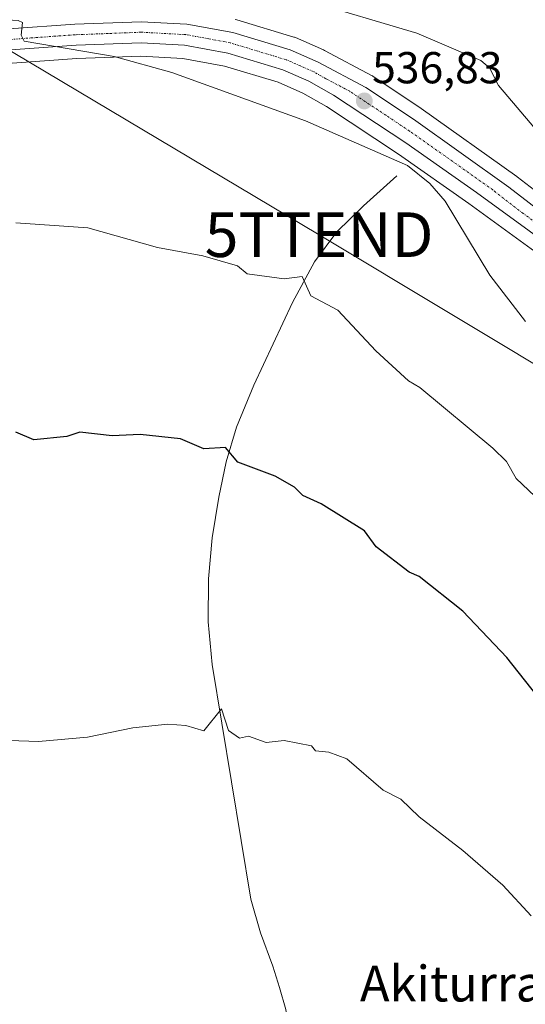
# Model space of a CAD drawing. Units: metres. Extents: x 607196 to 610637, y 4745461 to 4747828.
# Drawn here: x 609854 to 609967, y 4747469 to 4747689 of the extents above; entities that cross this region are included whole.
import ezdxf
from ezdxf.enums import TextEntityAlignment as Align

# ---------------------------------------------------------------- set-up
doc = ezdxf.new("R2010")
doc.units = ezdxf.units.M
doc.header["$MEASUREMENT"] = 0
doc.linetypes.add('TRAZO_Y_PUNTO', pattern=[1, 0.5, -0.25, 0, -0.25])
doc.layers.get('0').update_dxf_attribs({"lineweight": 5})
for name, color, linetype, lineweight in [('Carretera de calzada única', 19, 'Continuous', 13), ('Carretera de calzada única Cxs', 19, 'Continuous', 13), ('Carretera de calzada única eje', 19, 'TRAZO_Y_PUNTO', 0), ('Carátula', 7, 'Continuous', 5), ('Corriente natural lineal', 142, 'Continuous', 13), ('Cultivos herbáceos CxS', 92, 'Continuous', 0), ('Curva de nivel maestra', 36, 'Continuous', 30), ('Curva de nivel normal', 36, 'Continuous', 0), ('Núcleo urbano', 19, 'Continuous', 0), ('Núcleo urbano CxS', 19, 'Continuous', 0), ('Punto de cota en terreno', 7, 'Continuous', 0), ('Rótulo de punto de cota en terreno', 19, 'Continuous', 0), ('Tendido', 6, 'Continuous', 0), ('Texto cartográfico', 19, 'Continuous', 0), ('Torre de tendido puntual', 7, 'Continuous', 0)]:
    doc.layers.add(name, color=color, linetype=linetype, lineweight=lineweight)
doc.styles.add('Arial', font='txt', dxfattribs={"height": 0.2})

# ---------------------------------------------------------------- blocks, each defined once
blk = doc.blocks.new('*U150')
at = {"layer": 'Cultivos herbáceos CxS', "color": 92, "linetype": 'Continuous', "lineweight": 0}
for points in [[(609978.78, 4747643.63, 538.66), (609965.23, 4747654.12, 538.26), (609965.13, 4747654.19, 538.25), (609943.75, 4747669.41, 537.46), (609943.68, 4747669.46, 537.46), (609933.04, 4747676.58, 537.32), (609932.87, 4747676.69, 537.31), (609932.78, 4747676.74, 537.31), (609922.12, 4747682.41, 537.38), (609921.91, 4747682.51, 537.37), (609915.61, 4747685.26, 537.29), (609915.44, 4747685.33, 537.31), (609915.28, 4747685.38, 537.32), (609902.47, 4747689.26, 536.86), (609902.15, 4747689.34, 536.86)], [(609852.22, 4747679.52, 534.17), (609866.69, 4747680.55, 534.63), (609881.06, 4747681.1, 535.12), (609890.45, 4747680.6, 535.42), (609899.77, 4747678.88, 535.68), (609911.72, 4747675.26, 535.83), (609917.26, 4747672.85, 535.85), (609922.59, 4747669.83, 535.81), (609938.66, 4747659.2, 535.29), (609954.41, 4747648.13, 535.89), (609990.51, 4747621.82, 537.59)]]:
    blk.add_polyline3d(points, dxfattribs=at)
blk = doc.blocks.new('*U173')
at = {"layer": 'Curva de nivel normal', "color": 36, "linetype": 'Continuous', "lineweight": 0}
blk.add_polyline3d([(609847.09, 4747528.03, 520), (609858.14, 4747527.66, 520), (609869.09, 4747528.61, 520), (609879.22, 4747530.74, 520), (609887.09, 4747531.59, 520), (609891.09, 4747531.23, 520), (609895.09, 4747530.04, 520), (609899.09, 4747535.02, 520), (609900.64, 4747530.16, 520), (609903.09, 4747528.43, 520), (609905.09, 4747528.83, 520), (609909.09, 4747527.48, 520), (609913.09, 4747527.92, 520), (609919.18, 4747526.7, 520), (609920.08, 4747525.6, 520), (609923.09, 4747525.25, 520), (609927.09, 4747523.81, 520), (609935.26, 4747516.78, 520), (609939.23, 4747514.75, 520), (609943.3, 4747510.82, 520), (609953.09, 4747503.25, 520), (609962.02, 4747495.54, 520), (609968.34, 4747488.61, 520)], dxfattribs=at)
blk = doc.blocks.new('5PATER')
at = {"layer": 'Carátula', "linetype": 'Continuous', "lineweight": 5}
h = blk.add_hatch(color=250, dxfattribs=at)
edge = h.paths.add_edge_path()
edge.add_ellipse((0, 0.01), major_axis=(-1.33, -1.34), ratio=0.999422, start_angle=0, end_angle=360)
blk = doc.blocks.new('*U189')
at = {"layer": 'Carretera de calzada única Cxs', "color": 19, "linetype": 'Continuous', "lineweight": 13}
for points in [[(609700.37, 4747615.51, 533.75), (609710.07, 4747620.38, 533.63), (609719.19, 4747626.11, 533.43), (609739.33, 4747641.13, 533.05), (609764.08, 4747660.36, 532.77), (609774.03, 4747667.5, 532.73), (609784.57, 4747674.15, 532.77), (609793.07, 4747678.34, 532.91), (609798.63, 4747679.99, 533.01), (609802.12, 4747681.02, 533.04), (609803.39, 4747681.25, 533.07), (609812.33, 4747682.84, 533.36), (609822.41, 4747684.18, 533.83), (609851.57, 4747687.21, 534.82), (609866.26, 4747688.26, 535.37), (609881.12, 4747688.83, 535.85), (609891.35, 4747688.29, 536.07), (609901.6, 4747686.39, 536.35), (609914.41, 4747682.51, 536.56), (609920.71, 4747679.76, 536.82), (609931.37, 4747674.09, 536.93), (609942.01, 4747666.97, 537.16), (609963.39, 4747651.75, 537.9), (609976.98, 4747641.23, 538.3)], [(609992.26, 4747624.26, 538.23), (609956.16, 4747650.57, 536.86), (609940.35, 4747661.68, 536.37), (609924.16, 4747672.39, 536.35), (609918.6, 4747675.54, 536.28), (609912.76, 4747678.08, 536.23), (609900.48, 4747681.8, 536.01), (609890.8, 4747683.59, 535.81), (609881.08, 4747684.1, 535.53), (609866.53, 4747683.55, 535.07), (609851.96, 4747682.51, 534.62)]]:
    blk.add_polyline3d(points, dxfattribs=at)
blk = doc.blocks.new('5TTEND')
blk.add_text('5TTEND', height=10).set_placement((0, 0), align=Align.MIDDLE_CENTER)

msp = doc.modelspace()

# ---------------------------------------------------------------- linework, layer by layer
at = {"layer": 'Carretera de calzada única', "color": 19, "linetype": 'Continuous', "lineweight": 13}
for points in [[(609803.39, 4747681.25, 533.07), (609812.33, 4747682.84, 533.36), (609822.41, 4747684.18, 533.83), (609851.57, 4747687.21, 534.82), (609866.26, 4747688.26, 535.37), (609881.12, 4747688.83, 535.85), (609891.35, 4747688.29, 536.07), (609901.6, 4747686.39, 536.35), (609914.41, 4747682.51, 536.56), (609920.71, 4747679.76, 536.82), (609931.37, 4747674.09, 536.93), (609942.01, 4747666.97, 537.16), (609963.39, 4747651.75, 537.9), (609976.98, 4747641.23, 538.3)], [(609992.26, 4747624.26, 538.23), (609956.16, 4747650.57, 536.86), (609940.35, 4747661.68, 536.37), (609924.16, 4747672.39, 536.35), (609918.6, 4747675.54, 536.28), (609912.76, 4747678.08, 536.23), (609900.48, 4747681.8, 536.01), (609890.8, 4747683.59, 535.81), (609881.08, 4747684.1, 535.53), (609866.53, 4747683.55, 535.07), (609851.96, 4747682.51, 534.62), (609822.98, 4747679.5, 533.49), (609821.73, 4747679.33, 533.43)]]:
    msp.add_polyline3d(points, dxfattribs=at)
at = {"layer": 'Carretera de calzada única eje', "color": 19, "linetype": 'TRAZO_Y_PUNTO', "lineweight": 0}
msp.add_polyline3d([(609984.62, 4747632.75, 538.52), (609966.57, 4747645.9, 537.88), (609959.78, 4747651.16, 537.49), (609949.08, 4747658.76, 537.27), (609941.17, 4747664.32, 537.05), (609935.85, 4747667.88, 536.87), (609927.76, 4747673.24, 536.71), (609922.42, 4747676.07, 536.56), (609919.64, 4747677.65, 536.54), (609916.73, 4747678.92, 536.55), (609913.58, 4747680.3, 536.42), (609907.17, 4747682.23, 536.31), (609901.03, 4747684.09, 536.22), (609896.21, 4747684.99, 536.07), (609891.07, 4747685.93, 535.94), (609885.96, 4747686.21, 535.78), (609881.1, 4747686.47, 535.68), (609873.67, 4747686.18, 535.45), (609866.39, 4747685.9, 535.22), (609859.05, 4747685.38, 535.02), (609851.76, 4747684.85, 534.79)], dxfattribs=at)
at = {"layer": 'Corriente natural lineal', "color": 142, "linetype": 'Continuous', "lineweight": 13}
msp.add_polyline3d([(609938.31, 4747654.28, 534.11), (609930.82, 4747647.63, 532.76), (609924.89, 4747641.77, 531.76), (609919.87, 4747635.08, 530.76), (609914.94, 4747625.99, 529.27), (609906.29, 4747607.44, 526.58), (609902.4, 4747598.03, 525.31), (609900.12, 4747590.3, 524.8), (609898.5, 4747582.41, 523.97), (609897.02, 4747573.28, 522.9), (609896.19, 4747564.11, 522.13), (609896.08, 4747554.49, 521.44), (609896.96, 4747544.91, 520.78), (609905.6, 4747492.36, 517.13), (609907.78, 4747484.83, 516.71), (609910.53, 4747477.39, 516.18), (609912.06, 4747472.56, 515.57), (609913.47, 4747467.66, 515.54), (609914.06, 4747463.38, 515.3), (609913.85, 4747459.08, 514.95), (609909.83, 4747422.08, 512.44), (609907.77, 4747404.81, 511.47), (609902.73, 4747368.13, 510.08)], dxfattribs=at)
at = {"layer": 'Cultivos herbáceos CxS', "color": 92, "linetype": 'Continuous', "lineweight": 0}
for points in [[(609978.78, 4747643.63, 538.67), (609965.23, 4747654.12, 538.26), (609965.13, 4747654.19, 538.25), (609943.75, 4747669.41, 537.46), (609943.68, 4747669.46, 537.46), (609933.04, 4747676.58, 537.32), (609932.87, 4747676.69, 537.31), (609932.78, 4747676.74, 537.31), (609922.12, 4747682.41, 537.38), (609921.91, 4747682.51, 537.37), (609915.61, 4747685.26, 537.29), (609915.44, 4747685.33, 537.31), (609915.28, 4747685.38, 537.32), (609902.47, 4747689.26, 536.86), (609902.15, 4747689.34, 536.86)], [(609852.22, 4747679.52, 534.17), (609866.69, 4747680.55, 534.63), (609881.06, 4747681.1, 535.12), (609890.45, 4747680.61, 535.42), (609899.77, 4747678.88, 535.68), (609911.72, 4747675.26, 535.83), (609917.26, 4747672.85, 535.85), (609922.59, 4747669.83, 535.81), (609938.66, 4747659.2, 535.29), (609954.41, 4747648.13, 535.89), (609990.51, 4747621.82, 537.59)]]:
    msp.add_polyline3d(points, dxfattribs=at)
at = {"layer": 'Curva de nivel maestra', "color": 36, "linetype": 'Continuous', "lineweight": 30}
msp.add_polyline3d([(609971.09, 4747536.09, 525), (609962.93, 4747546.45, 525), (609953.09, 4747556.86, 525), (609943.31, 4747564.61, 525), (609941.09, 4747565.59, 525), (609933.71, 4747571.23, 525), (609931.09, 4747574.84, 525), (609921.37, 4747580.89, 525), (609917.25, 4747582.77, 525), (609915.4, 4747584.61, 525), (609911.09, 4747587.05, 525), (609902.72, 4747590.24, 525), (609899.99, 4747593.51, 525), (609895.09, 4747593.18, 525), (609889.89, 4747595.41, 525), (609880.9, 4747596.42, 525), (609874.59, 4747596.11, 525), (609867.38, 4747596.9, 525), (609864.45, 4747595.97, 525), (609857.09, 4747595.23, 525), (609853.09, 4747596.9, 525)], dxfattribs=at)
at = {"layer": 'Curva de nivel normal', "color": 36, "linetype": 'Continuous', "lineweight": 0}
for points in [[(609967.09, 4747621.73, 535), (609959.09, 4747632.1, 535), (609949.15, 4747648.67, 535), (609945.72, 4747652.61, 535), (609940.71, 4747656.61, 535), (609917.87, 4747666.61, 535), (609887.96, 4747677.48, 535), (609875.09, 4747681.06, 535), (609854.93, 4747684.45, 535), (609854.26, 4747685.78, 535), (609854.58, 4747688.61, 535), (609853.61, 4747689.13, 535), (609825.09, 4747690.72, 535), (609816.7, 4747690.22, 535), (609815.09, 4747691.45, 535), (609807.09, 4747694.82, 535), (609806.24, 4747700.61, 535), (609807.17, 4747714.69, 535), (609806.15, 4747715.67, 535), (609803.09, 4747715.87, 535), (609799.09, 4747717.6, 535), (609797.09, 4747717.71, 535), (609792.25, 4747714.61, 535), (609789.41, 4747711.65, 535)], [(609918.08, 4747693.6, 540), (609942.75, 4747686.27, 540), (609957.09, 4747680.15, 540), (609959.01, 4747678.53, 540), (609961.05, 4747674.57, 540), (609970.22, 4747663.74, 540)], [(609980.44, 4747571.96, 530), (609965.01, 4747586.53, 530), (609962.85, 4747590.37, 530), (609959.79, 4747593.31, 530), (609943.43, 4747606.95, 530), (609940.91, 4747608.43, 530), (609933.58, 4747615.1, 530), (609925.09, 4747624.22, 530), (609919.09, 4747627.44, 530), (609917.09, 4747631.81, 530), (609913.09, 4747631.22, 530), (609904.82, 4747632.34, 530), (609902.67, 4747634.19, 530), (609894.92, 4747636.44, 530), (609884.77, 4747638.29, 530), (609869.19, 4747642.71, 530), (609853.09, 4747643.8, 530)]]:
    msp.add_polyline3d(points, dxfattribs=at)
at = {"layer": 'Núcleo urbano', "color": 19, "linetype": 'Continuous', "lineweight": 0}
for points in [[(609978.78, 4747643.63, 538.67), (609965.23, 4747654.12, 538.26), (609965.13, 4747654.19, 538.25), (609943.75, 4747669.41, 537.46), (609943.68, 4747669.46, 537.46), (609933.04, 4747676.58, 537.32), (609932.87, 4747676.69, 537.31), (609932.78, 4747676.74, 537.31), (609922.12, 4747682.41, 537.38), (609921.91, 4747682.51, 537.37), (609915.61, 4747685.26, 537.29), (609915.44, 4747685.33, 537.31), (609915.28, 4747685.38, 537.32), (609902.47, 4747689.26, 536.86), (609902.15, 4747689.34, 536.86)], [(609852.22, 4747679.52, 534.17), (609866.69, 4747680.55, 534.63), (609881.06, 4747681.1, 535.12), (609890.45, 4747680.61, 535.42), (609899.77, 4747678.88, 535.68), (609911.72, 4747675.26, 535.83), (609917.26, 4747672.85, 535.85), (609922.59, 4747669.83, 535.81), (609938.66, 4747659.2, 535.29), (609954.41, 4747648.13, 535.89), (609990.51, 4747621.82, 537.59)]]:
    msp.add_polyline3d(points, dxfattribs=at)
at = {"layer": 'Núcleo urbano CxS', "color": 19, "linetype": 'Continuous', "lineweight": 0}
for points in [[(609902.15, 4747689.34, 536.86), (609902.47, 4747689.26, 536.86), (609915.28, 4747685.38, 537.32), (609915.44, 4747685.33, 537.31), (609915.61, 4747685.26, 537.29), (609921.91, 4747682.51, 537.37), (609922.12, 4747682.41, 537.38), (609932.78, 4747676.74, 537.31), (609932.87, 4747676.69, 537.31), (609933.04, 4747676.58, 537.32), (609943.68, 4747669.46, 537.46), (609943.75, 4747669.41, 537.46), (609965.13, 4747654.19, 538.25), (609965.23, 4747654.12, 538.26), (609978.78, 4747643.63, 538.66)], [(609990.51, 4747621.82, 537.59), (609954.41, 4747648.13, 535.89), (609938.66, 4747659.2, 535.29), (609922.59, 4747669.83, 535.81), (609917.26, 4747672.85, 535.85), (609911.72, 4747675.26, 535.83), (609899.77, 4747678.88, 535.68), (609890.45, 4747680.6, 535.42), (609881.06, 4747681.1, 535.12), (609866.69, 4747680.55, 534.63), (609852.22, 4747679.52, 534.17)]]:
    msp.add_polyline3d(points, dxfattribs=at)
at = {"layer": 'Tendido', "color": 6, "linetype": 'Continuous', "lineweight": 0}
msp.add_polyline3d([(610608.9, 4747232.3, 517.94), (610556.69, 4747263.18, 521.7), (610439.75, 4747333.03, 523.32), (610358.79, 4747381.32, 532.02), (610255.86, 4747442.31, 525.33), (610151.48, 4747505.01, 528.41), (610039.64, 4747569.79, 536.96), (609920.9, 4747641.14, 531.61), (609791.31, 4747718.4, 535.78), (609671.93, 4747788.91, 548.41)], dxfattribs=at)

# ---------------------------------------------------------------- block references
at = {"layer": 'Carretera de calzada única Cxs', "color": 19, "linetype": 'Continuous', "lineweight": 13}
msp.add_blockref('*U189', (0, 0), dxfattribs=at)
at = {"layer": 'Cultivos herbáceos CxS', "color": 92, "linetype": 'Continuous', "lineweight": 0}
msp.add_blockref('*U150', (0, 0), dxfattribs=at)
at = {"layer": 'Curva de nivel normal', "color": 36, "linetype": 'Continuous', "lineweight": 0}
msp.add_blockref('*U173', (0, 0), dxfattribs=at)
at = {"layer": 'Punto de cota en terreno', "linetype": 'Continuous', "lineweight": 0}
msp.add_blockref('5PATER', (609931.02, 4747671.08, 536.83), dxfattribs=at)
at = {"layer": 'Torre de tendido puntual', "linetype": 'Continuous', "lineweight": 0}
msp.add_blockref('5TTEND', (609920.9, 4747641.14, 531.77), dxfattribs=at)

# ---------------------------------------------------------------- texts
at = {"layer": 'Rótulo de punto de cota en terreno', "color": 19, "linetype": 'Continuous', "lineweight": 0, "style": 'Arial'}
msp.add_text('536,83', height=7, dxfattribs=at).set_placement((609932.78, 4747672.84), align=Align.BOTTOM_LEFT)
at = {"layer": 'Texto cartográfico', "color": 19, "linetype": 'Continuous', "lineweight": 0, "style": 'Arial'}
msp.add_text('Akiturrain', height=8, dxfattribs=at).set_placement((609955.38, 4747473.47), align=Align.MIDDLE_CENTER)

doc.saveas('drawing.dxf')
